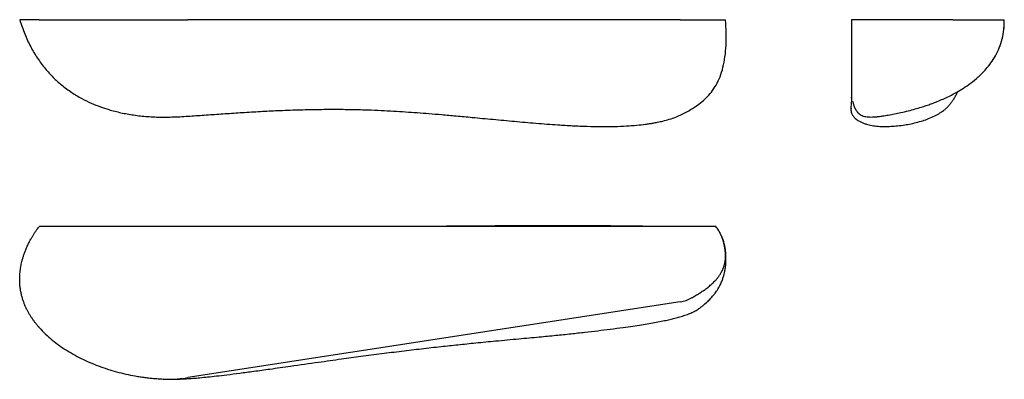
# Model space of a CAD drawing. Units: millimetres. Extents: x 32 to 534, y 40 to 224.
import ezdxf

# ---------------------------------------------------------------- set-up
doc = ezdxf.new("R2010")
doc.units = ezdxf.units.MM

msp = doc.modelspace()

# ---------------------------------------------------------------- linework, layer by layer
at = {"color": 7, "linetype": 'Continuous', "lineweight": 25}
for p, q in [((368.69, 223.54), (117.47, 223.54)), ((386.78, 118.18), (41.78, 118.18)), ((368.69, 79.7), (117.47, 41.05)), ((41.47, 66.9), (41.76, 66.57))]:
    msp.add_line(p, q, dxfattribs=at)
at = {"color": 7, "linetype": 'Continuous', "lineweight": 25, "flags": 128}
msp.add_lwpolyline([(533.72, 218.51), (533.92, 220.74), (533.96, 222.2), (533.95, 223.54), (533.95, 223.54), (533.95, 223.54)], dxfattribs=at)
at = {"color": 7, "linetype": 'Continuous', "lineweight": 25}
for points, knots in [([(31.78, 223.54), (32.59, 221.12), (34.14, 216.39), (37.23, 209.81), (40.72, 203.9), (44.58, 198.68), (48.7, 194.16), (53.22, 190.06), (58.1, 186.47), (63.21, 183.41), (68.14, 181.01), (72.78, 179.15), (77.81, 177.5), (83.46, 176.04), (90.05, 174.86), (97.08, 174.09), (104.61, 173.79), (112.57, 174), (120.75, 174.55), (129.15, 175.14), (137.72, 175.74), (146.6, 176.32), (155.56, 176.84), (165.07, 177.31), (174.75, 177.65), (184.47, 177.85), (193.43, 177.89), (201.64, 177.8), (209.12, 177.6), (215.98, 177.32), (222.38, 176.98), (228.51, 176.59), (234.51, 176.17), (240.67, 175.7), (247.29, 175.14), (254.66, 174.49), (263.39, 173.68), (273.28, 172.74), (284.13, 171.73), (295.16, 170.77), (305.05, 170.01), (313.77, 169.48), (321.2, 169.15), (328.38, 169.01), (335.04, 169.07), (341.03, 169.31), (346.28, 169.7), (350.19, 170.14), (352.94, 170.53), (354.95, 170.86), (357.24, 171.29), (360.01, 171.9), (363.28, 172.8), (367.04, 174.12), (371.02, 175.94), (375.14, 178.33), (378.8, 180.87), (382.02, 183.68), (384.71, 186.67), (387.12, 190.27), (389.12, 194.52), (390.62, 199.37), (391.62, 204.75), (392.13, 210.62), (392.2, 216.94), (391.93, 221.3), (391.78, 223.54)], [0, 0, 0, 0, 0.018831, 0.03661, 0.053389, 0.069192, 0.084052, 0.098004, 0.113584, 0.12793, 0.14108, 0.153062, 0.163904, 0.179099, 0.194879, 0.211736, 0.229635, 0.248543, 0.268418, 0.28802, 0.308427, 0.32961, 0.351432, 0.372445, 0.39748, 0.420607, 0.441899, 0.461418, 0.47922, 0.495359, 0.510386, 0.524905, 0.5391, 0.553207, 0.568848, 0.586389, 0.605899, 0.63123, 0.657163, 0.683431, 0.710152, 0.727811, 0.745762, 0.763179, 0.779071, 0.793356, 0.805941, 0.816726, 0.821413, 0.825854, 0.831314, 0.838022, 0.846039, 0.855445, 0.866347, 0.877228, 0.889476, 0.898465, 0.908162, 0.918612, 0.929867, 0.94198, 0.955001, 0.968982, 0.983969, 1, 1, 1, 1]), ([(41.78, 223.54), (41.11, 223.54), (39.72, 223.54), (37.79, 223.54), (35.98, 223.54), (34.36, 223.54), (33, 223.54), (32.19, 223.54), (31.82, 223.54), (31.82, 223.54), (31.82, 223.54)], [0, 0, 0, 0, 0.1153686, 0.2366597, 0.3648901, 0.5014065, 0.6480499, 0.8075194, 0.9217145, 1, 1, 1, 1]), ([(41.78, 223.54), (42.78, 223.54), (44.9, 223.54), (48.35, 223.54), (52.03, 223.54), (55.92, 223.54), (60, 223.54), (64.23, 223.54), (68.59, 223.54), (73.08, 223.54), (77.67, 223.54), (82.36, 223.54), (87.13, 223.54), (91.16, 223.54), (94.41, 223.54), (96.87, 223.54), (99.33, 223.54), (101.81, 223.54), (104.29, 223.54), (106.03, 223.54), (106.94, 223.54), (107.01, 223.54)], [0, 0, 0, 0, 0.0143458, 0.0286917, 0.0430375, 0.0573833, 0.0717292, 0.086075, 0.1004208, 0.1147667, 0.1291125, 0.1434583, 0.1578042, 0.17215, 0.1793229, 0.1864958, 0.1936688, 0.2008417, 0.2080146, 0.2151875, 0.2158361, 0.2158361, 0.2158361, 0.2158361]), ([(107.01, 223.54), (108.77, 223.54), (110.52, 223.54), (114, 223.54), (115.73, 223.54), (117.47, 223.54)], [0, 0, 0, 0, 0.5, 0.5, 1, 1, 1, 1]), ([(368.69, 223.54), (369.72, 223.54), (370.72, 223.54), (372.67, 223.54), (373.61, 223.54), (374.51, 223.54)], [0, 0, 0, 0, 0.5, 0.5, 1, 1, 1, 1]), ([(374.51, 223.54), (374.66, 223.54), (375.16, 223.54), (375.99, 223.54), (377, 223.54), (377.99, 223.54), (378.97, 223.54), (379.93, 223.54), (380.87, 223.54), (382.1, 223.54), (383.57, 223.54), (385.25, 223.54), (386.29, 223.54), (386.78, 223.54)], [0.92115619, 0.92115619, 0.92115619, 0.92115619, 0.92370625, 0.929575, 0.93544375, 0.9413125, 0.94718125, 0.95305, 0.95891875, 0.9647875, 0.976525, 0.9882625, 1, 1, 1, 1]), ([(386.78, 223.54), (387.25, 223.54), (388.21, 223.54), (389.49, 223.54), (390.62, 223.54), (391.45, 223.54), (391.81, 223.54), (391.74, 223.54), (391.72, 223.54)], [0, 0, 0, 0, 0.154839, 0.321042, 0.501495, 0.700672, 0.926144, 1, 1, 1, 1]), ([(456.02, 223.54), (456.02, 221.54), (456.02, 217.58), (456.02, 211.91), (456.02, 206.64), (456.02, 201.85), (456.02, 197.63), (456.02, 194.01), (456.02, 190.98), (456.02, 188.22), (456.02, 185.92), (456.02, 184.27), (456.02, 183.49), (456.02, 183.56), (456.02, 183.83), (456.02, 183.97), (456.02, 183.98), (456.02, 183.82), (456.02, 183.62), (456.02, 183.52), (456.02, 183.57), (456.02, 183.4), (456.02, 183.1), (456.02, 182.75), (456.02, 182.44), (456.02, 182.24), (456.02, 182.2)], [0, 0, 0, 0, 0.026681, 0.052694, 0.079032, 0.105374, 0.13172, 0.158073, 0.184434, 0.210805, 0.24593, 0.281162, 0.31638, 0.351245, 0.38687, 0.422254, 0.491572, 0.561789, 0.634382, 0.703879, 0.775483, 0.845096, 0.892279, 0.942107, 0.989082, 1, 1, 1, 1]), ([(507.66, 223.54), (507.32, 223.54), (506.63, 223.54), (505.54, 223.54), (504.4, 223.54), (503.21, 223.54), (501.96, 223.54), (500.65, 223.54), (499.5, 223.54), (498.55, 223.54), (497.81, 223.54), (497.06, 223.54), (496.29, 223.54), (495.5, 223.54), (494.68, 223.54), (493.85, 223.54), (492.99, 223.54), (492.11, 223.54), (491.21, 223.54), (490.28, 223.54), (489.32, 223.54), (488.34, 223.54), (487.34, 223.54), (486.3, 223.54), (485.24, 223.54), (484.15, 223.54), (483.02, 223.54), (481.85, 223.54), (480.64, 223.54), (479.38, 223.54), (478.09, 223.54), (476.75, 223.54), (475.37, 223.54), (474.17, 223.54), (473.19, 223.54), (472.43, 223.54), (471.66, 223.54), (470.87, 223.54), (470.06, 223.54), (469.23, 223.54), (468.38, 223.54), (467.51, 223.54), (466.6, 223.54), (465.67, 223.54), (464.69, 223.54), (463.68, 223.54), (462.8, 223.54), (462.06, 223.54), (461.5, 223.54), (460.91, 223.54), (460.31, 223.54), (459.68, 223.54), (459.03, 223.54), (458.34, 223.54), (457.62, 223.54), (456.86, 223.54), (456.31, 223.54), (456.02, 223.54)], [0, 0, 0, 0, 0.04137, 0.08274, 0.12411, 0.16548, 0.20685, 0.24822, 0.28959, 0.310275, 0.33096, 0.351645, 0.37233, 0.393015, 0.4137, 0.434385, 0.45507, 0.475755, 0.49644, 0.517125, 0.53781, 0.558495, 0.57918, 0.599865, 0.62055, 0.641235, 0.66192, 0.68305, 0.70418, 0.72531, 0.74644, 0.76757, 0.7887, 0.80983, 0.820395, 0.83096, 0.841525, 0.85209, 0.862655, 0.87322, 0.883785, 0.89435, 0.904915, 0.91548, 0.926045, 0.93661, 0.947175, 0.952457, 0.95774, 0.963022, 0.968305, 0.973588, 0.97887, 0.984152, 0.989435, 0.994717, 1, 1, 1, 1]), ([(507.66, 223.54), (508.79, 223.54), (510.98, 223.54), (514.02, 223.54), (516.83, 223.54), (519.42, 223.54), (521.79, 223.54), (523.94, 223.54), (525.89, 223.54), (527.63, 223.54), (529.16, 223.54), (530.5, 223.54), (531.62, 223.54), (532.38, 223.54), (532.89, 223.54), (533.21, 223.54), (533.48, 223.54), (533.69, 223.54), (533.84, 223.54), (533.92, 223.54), (533.95, 223.54), (533.95, 223.54)], [0, 0, 0, 0, 0.0143458, 0.0286917, 0.0430375, 0.0573833, 0.0717292, 0.086075, 0.1004208, 0.1147667, 0.1291125, 0.1434583, 0.1578042, 0.17215, 0.1793229, 0.1864958, 0.1936688, 0.2008417, 0.2080146, 0.2151875, 0.2158361, 0.2158361, 0.2158361, 0.2158361]), ([(533.96, 222.29), (533.97, 222.49), (533.98, 222.91), (533.97, 223.33), (533.96, 223.55)], [0, 0, 0, 0, 0.481199, 1, 1, 1, 1]), ([(456.79, 181.92), (456.77, 181.9), (456.7, 181.87), (456.81, 181.34), (457, 180.56), (457.21, 179.84), (457.56, 178.88), (458.07, 177.82), (458.69, 176.87), (459.25, 176.17), (459.97, 175.48), (460.91, 174.85), (462.05, 174.37), (463.72, 174), (465.57, 173.9), (467.59, 173.98), (469.45, 174.14), (471.6, 174.42), (474.22, 174.84), (477.19, 175.37), (480.54, 176.05), (484.05, 176.85), (487.55, 177.75), (490.71, 178.66), (493.48, 179.54), (495.98, 180.4), (499.56, 181.72), (504.21, 183.68), (509.12, 186.19), (513.3, 188.7), (516.99, 191.23), (520.89, 194.41), (524.35, 197.89), (527.24, 201.54), (529.54, 205.17), (531.49, 209.25), (532.92, 213.74), (533.68, 217.17), (533.77, 219.07), (533.78, 219.35)], [0, 0, 0, 0, 0.048986, 0.122604, 0.160022, 0.197932, 0.231928, 0.260216, 0.272427, 0.283524, 0.293745, 0.303493, 0.313465, 0.324055, 0.343025, 0.35528, 0.368808, 0.384617, 0.403721, 0.427775, 0.451855, 0.479987, 0.507995, 0.532265, 0.553387, 0.572836, 0.591103, 0.638594, 0.685552, 0.714744, 0.747946, 0.785324, 0.82695, 0.857044, 0.888932, 0.922482, 0.957535, 0.993875, 1, 1, 1, 1]), ([(533.72, 218.51), (533.8, 219.07), (533.89, 219.76), (533.9, 220.47), (533.91, 220.61)], [0, 0, 0, 0, 0.805296, 1, 1, 1, 1]), ([(502.89, 177.15), (503.33, 177.44), (504.15, 178.16), (505.33, 179.32), (506.46, 180.63), (507.49, 182.02), (508.45, 183.5), (509.34, 185.08), (509.94, 186.24), (510.21, 186.84), (510.23, 186.9)], [0.0807763, 0.0807763, 0.0807763, 0.0807763, 0.1669691, 0.2767725, 0.3930396, 0.5182336, 0.6554254, 0.8084636, 0.9821428, 1, 1, 1, 1]), ([(455.97, 181.95), (455.94, 181.48), (455.85, 180.31), (455.75, 178.83), (455.69, 177.94)], [0, 0, 0, 0, 0.399744, 1, 1, 1, 1]), ([(455.72, 178.97), (455.7, 178.6), (455.66, 177.9), (455.81, 176.9), (456.06, 176.01), (456.39, 175.25), (456.77, 174.6), (457.16, 174.06), (457.5, 173.68), (457.78, 173.4), (457.94, 173.25), (458.07, 173.14), (458.25, 172.98), (458.49, 172.8), (458.87, 172.51), (459.61, 172.02), (460.82, 171.36), (462.32, 170.74), (463.56, 170.31), (464.99, 169.93), (466.51, 169.62), (468.07, 169.38), (469.73, 169.21), (471.35, 169.12), (473.22, 169.1), (475.7, 169.15), (478.78, 169.34), (482.19, 169.73), (485.69, 170.32), (489.06, 171.07), (492.31, 171.98), (495.49, 173.12), (498.41, 174.44), (500.98, 175.85), (502.32, 176.76), (502.89, 177.15)], [0, 0, 0, 0, 0.067613, 0.128112, 0.181008, 0.225976, 0.262737, 0.29107, 0.310874, 0.317637, 0.322449, 0.324243, 0.325762, 0.332025, 0.336878, 0.345456, 0.368036, 0.39287, 0.420934, 0.446835, 0.469636, 0.490545, 0.511209, 0.53618, 0.564386, 0.596373, 0.639988, 0.691062, 0.735215, 0.784147, 0.831973, 0.874164, 0.924391, 0.967602, 1, 1, 1, 1]), ([(455.93, 178.45), (455.93, 178.45), (455.91, 178.2), (455.89, 178.14), (455.87, 178.19), (455.87, 178.2)], [0, 0, 0, 0, 0.013079, 0.85934, 1, 1, 1, 1]), ([(41.78, 66.54), (41.48, 66.88), (40.89, 67.57), (40.01, 68.66), (39.14, 69.8), (38.29, 70.99), (37.46, 72.24), (36.66, 73.55), (36.01, 74.7), (35.52, 75.65), (35.16, 76.39), (34.81, 77.14), (34.47, 77.91), (34.14, 78.7), (33.83, 79.52), (33.54, 80.35), (33.26, 81.21), (33, 82.09), (32.77, 82.99), (32.55, 83.92), (32.36, 84.88), (32.19, 85.86), (32.05, 86.86), (31.93, 87.9), (31.85, 88.96), (31.8, 90.05), (31.78, 91.18), (31.8, 92.35), (31.86, 93.57), (31.96, 94.82), (32.11, 96.11), (32.32, 97.45), (32.58, 98.83), (32.85, 100.03), (33.1, 101.01), (33.31, 101.77), (33.54, 102.54), (33.79, 103.33), (34.07, 104.14), (34.36, 104.97), (34.69, 105.82), (35.05, 106.7), (35.44, 107.6), (35.87, 108.54), (36.34, 109.51), (36.85, 110.52), (37.33, 111.4), (37.75, 112.14), (38.08, 112.7), (38.43, 113.29), (38.81, 113.89), (39.2, 114.52), (39.63, 115.17), (40.1, 115.86), (40.6, 116.58), (41.16, 117.34), (41.57, 117.89), (41.78, 118.18)], [0, 0, 0, 0, 0.04137, 0.08274, 0.12411, 0.16548, 0.20685, 0.24822, 0.28959, 0.310275, 0.33096, 0.351645, 0.37233, 0.393015, 0.4137, 0.434385, 0.45507, 0.475755, 0.49644, 0.517125, 0.53781, 0.558495, 0.57918, 0.599865, 0.62055, 0.641235, 0.66192, 0.68305, 0.70418, 0.72531, 0.74644, 0.76757, 0.7887, 0.80983, 0.820395, 0.83096, 0.841525, 0.85209, 0.862655, 0.87322, 0.883785, 0.89435, 0.904915, 0.91548, 0.926045, 0.93661, 0.947175, 0.952457, 0.95774, 0.963022, 0.968305, 0.973588, 0.97887, 0.984152, 0.989435, 0.994717, 1, 1, 1, 1]), ([(356.31, 118.18), (354.52, 118.18), (351.13, 118.18), (346.15, 118.22), (341.74, 118.27), (337.99, 118.31), (334.74, 118.35), (331.78, 118.38), (328.45, 118.41), (324.49, 118.45), (319.64, 118.48), (314.12, 118.51), (307.88, 118.52), (301.46, 118.51), (295.26, 118.5), (289.7, 118.47), (284.67, 118.44), (280.19, 118.41), (276.25, 118.37), (273.02, 118.35), (270.29, 118.33), (267.87, 118.31), (265.36, 118.29), (262.74, 118.27), (259.76, 118.25), (256.17, 118.22), (251.75, 118.2), (246.46, 118.18), (242.65, 118.18), (240.6, 118.18)], [0, 0, 0, 0, 0.049295, 0.09325, 0.131721, 0.164172, 0.190793, 0.215692, 0.240637, 0.276467, 0.317834, 0.365373, 0.419003, 0.478641, 0.530943, 0.578943, 0.622184, 0.66073, 0.694625, 0.723905, 0.744191, 0.765048, 0.786488, 0.808897, 0.832595, 0.863464, 0.90157, 0.947026, 1, 1, 1, 1]), ([(379.76, 77.34), (379.89, 77.44), (380.84, 78.17), (382.34, 79.53), (384.12, 81.29), (385.45, 82.79), (386.43, 84.03), (387.3, 85.23), (388.23, 86.68), (389.18, 88.45), (390, 90.34), (390.62, 92.14), (391.07, 93.79), (391.37, 95.12), (391.56, 96.07), (391.67, 96.69), (391.75, 97.18), (391.82, 97.68), (391.91, 98.41), (391.99, 99.33), (392, 100.23), (391.98, 101.27), (391.96, 102.08), (391.94, 102.64), (391.93, 103.17), (391.93, 103.88), (391.88, 104.94), (391.71, 106.5), (391.41, 108.2), (390.99, 110), (390.48, 111.6), (389.89, 113.07), (389.4, 114.09), (388.95, 114.93), (388.56, 115.58), (388.09, 116.32), (387.46, 117.2), (386.91, 117.82), (386.6, 118.18)], [0, 0, 0, 0, 0.009546, 0.071634, 0.124859, 0.168885, 0.20361, 0.232974, 0.266735, 0.312108, 0.365607, 0.411788, 0.449106, 0.482545, 0.505955, 0.516873, 0.526558, 0.535733, 0.545444, 0.569796, 0.601428, 0.62747, 0.638453, 0.648737, 0.658979, 0.669806, 0.699441, 0.730444, 0.765652, 0.800638, 0.845452, 0.872497, 0.903874, 0.918132, 0.933796, 0.951458, 0.972339, 1, 1, 1, 1]), ([(386.78, 90.78), (386.94, 90.95), (387.24, 91.29), (387.69, 91.83), (388.13, 92.4), (388.57, 92.99), (388.99, 93.61), (389.4, 94.26), (389.73, 94.84), (389.98, 95.32), (390.16, 95.69), (390.33, 96.07), (390.5, 96.46), (390.66, 96.86), (390.82, 97.27), (390.96, 97.69), (391.1, 98.12), (391.22, 98.57), (391.34, 99.03), (391.44, 99.5), (391.53, 99.98), (391.6, 100.48), (391.67, 100.99), (391.72, 101.51), (391.76, 102.05), (391.78, 102.6), (391.79, 103.18), (391.78, 103.77), (391.75, 104.39), (391.71, 105.03), (391.65, 105.7), (391.57, 106.38), (391.46, 107.1), (391.35, 107.72), (391.25, 108.24), (391.16, 108.63), (391.07, 109.04), (390.97, 109.46), (390.85, 109.89), (390.73, 110.34), (390.59, 110.8), (390.44, 111.27), (390.27, 111.77), (390.09, 112.29), (389.88, 112.83), (389.64, 113.4), (389.42, 113.91), (389.22, 114.33), (389.06, 114.67), (388.88, 115.01), (388.69, 115.38), (388.47, 115.76), (388.24, 116.16), (387.96, 116.59), (387.65, 117.06), (387.28, 117.58), (386.97, 117.96), (386.78, 118.18)], [0, 0, 0, 0, 0.04137, 0.08274, 0.12411, 0.16548, 0.20685, 0.24822, 0.28959, 0.310275, 0.33096, 0.351645, 0.37233, 0.393015, 0.4137, 0.434385, 0.45507, 0.475755, 0.49644, 0.517125, 0.53781, 0.558495, 0.57918, 0.599865, 0.62055, 0.641235, 0.66192, 0.68305, 0.70418, 0.72531, 0.74644, 0.76757, 0.7887, 0.80983, 0.820395, 0.83096, 0.841525, 0.85209, 0.862655, 0.87322, 0.883785, 0.89435, 0.904915, 0.91548, 0.926045, 0.93661, 0.947175, 0.952457, 0.95774, 0.963022, 0.968305, 0.973588, 0.97887, 0.984152, 0.989435, 0.994717, 1, 1, 1, 1]), ([(374.51, 81.71), (374.66, 81.8), (375.16, 82.08), (375.99, 82.57), (377, 83.18), (377.99, 83.8), (378.97, 84.42), (379.93, 85.06), (380.87, 85.71), (382.1, 86.59), (383.57, 87.74), (385.25, 89.2), (386.29, 90.24), (386.78, 90.78)], [0.92115619, 0.92115619, 0.92115619, 0.92115619, 0.92370625, 0.929575, 0.93544375, 0.9413125, 0.94718125, 0.95305, 0.95891875, 0.9647875, 0.976525, 0.9882625, 1, 1, 1, 1]), ([(368.69, 79.7), (369.72, 79.86), (370.72, 80.1), (372.67, 80.77), (373.61, 81.19), (374.51, 81.71)], [0, 0, 0, 0, 0.5, 0.5, 1, 1, 1, 1]), ([(107.7, 40.23), (107.78, 40.23), (108.73, 40.21), (110.69, 40.23), (113.63, 40.31), (116.79, 40.46), (120.18, 40.7), (123.82, 41.01), (127.81, 41.41), (132.39, 41.92), (137.85, 42.56), (144.21, 43.36), (151.53, 44.34), (160.15, 45.52), (171.17, 47.08), (183.35, 48.82), (195.33, 50.51), (206.04, 51.97), (216.25, 53.3), (226.54, 54.59), (236.66, 55.79), (246.24, 56.88), (255.46, 57.86), (264.75, 58.81), (275.1, 59.81), (285.9, 60.81), (296.12, 61.75), (304.99, 62.6), (312.75, 63.39), (319.88, 64.17), (326.54, 64.95), (333.06, 65.76), (339.04, 66.56), (344.37, 67.3), (348.79, 67.97), (352.75, 68.62), (356.41, 69.27), (359.7, 69.91), (362.67, 70.53), (365.32, 71.16), (367.92, 71.85), (370.51, 72.64), (372.9, 73.48), (375.26, 74.48), (377.26, 75.57), (378.79, 76.55), (379.55, 77.19), (379.77, 77.37)], [0, 0, 0, 0, 0.000982, 0.011883, 0.023193, 0.035285, 0.047819, 0.061074, 0.075421, 0.091488, 0.110838, 0.134699, 0.160315, 0.189959, 0.227763, 0.279294, 0.321459, 0.357078, 0.394939, 0.431905, 0.468484, 0.504714, 0.536128, 0.569139, 0.606449, 0.649846, 0.688141, 0.719178, 0.74727, 0.772963, 0.796906, 0.81952, 0.843535, 0.861498, 0.877079, 0.891244, 0.904418, 0.916898, 0.927372, 0.937351, 0.947071, 0.957753, 0.968664, 0.977853, 0.988163, 0.996533, 1, 1, 1, 1]), ([(41.76, 66.57), (41.78, 66.55), (41.91, 66.39), (42.05, 66.24), (42.17, 66.11)], [0, 0, 0, 0, 0.148381, 1, 1, 1, 1]), ([(41.78, 66.54), (42.78, 65.41), (44.9, 63.22), (48.35, 60.18), (52.03, 57.37), (55.92, 54.78), (60, 52.42), (64.23, 50.26), (68.59, 48.31), (73.08, 46.57), (77.67, 45.04), (82.36, 43.71), (87.13, 42.58), (91.16, 41.82), (94.41, 41.31), (96.87, 40.99), (99.33, 40.72), (101.81, 40.51), (104.29, 40.36), (106.03, 40.28), (106.94, 40.25), (107.01, 40.25)], [0, 0, 0, 0, 0.0143458, 0.0286917, 0.0430375, 0.0573833, 0.0717292, 0.086075, 0.1004208, 0.1147667, 0.1291125, 0.1434583, 0.1578042, 0.17215, 0.1793229, 0.1864958, 0.1936688, 0.2008417, 0.2080146, 0.2151875, 0.2158361, 0.2158361, 0.2158361, 0.2158361]), ([(107.01, 40.25), (108.77, 40.19), (110.52, 40.26), (114, 40.56), (115.73, 40.78), (117.47, 41.05)], [0, 0, 0, 0, 0.5, 0.5, 1, 1, 1, 1])]:
    msp.add_open_spline(points, degree=3, knots=knots, dxfattribs=at)

doc.saveas('drawing.dxf')
